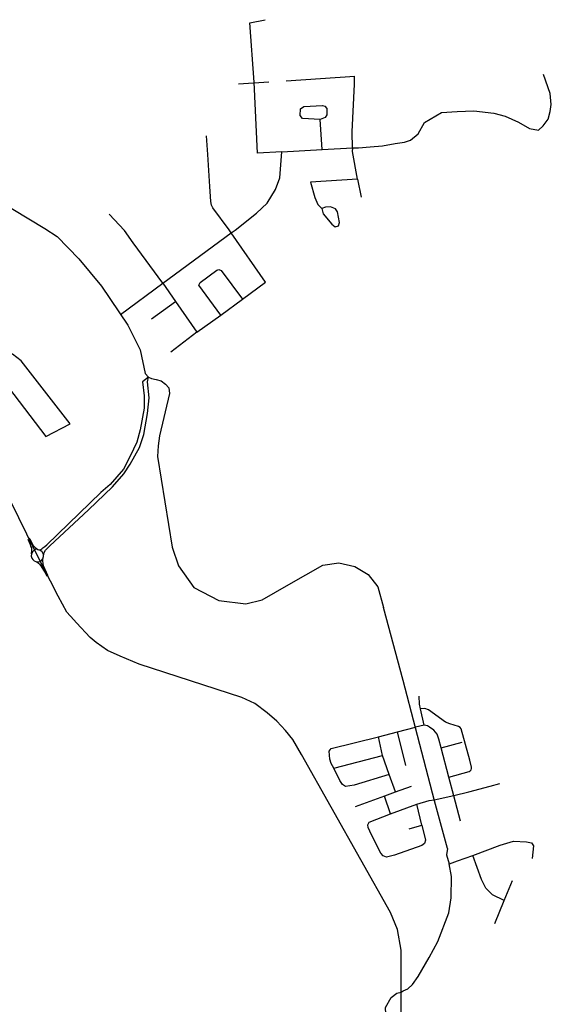
# Model space of a CAD drawing. Units: inches. Extents: x 482157 to 506686, y 6716184 to 6746882.
# Drawn here: x 493747 to 495556, y 6734897 to 6738247 of the extents above; entities that cross this region are included whole.
import ezdxf

# ---------------------------------------------------------------- set-up
doc = ezdxf.new("R2010")
doc.units = ezdxf.units.IN
doc.header["$MEASUREMENT"] = 0
doc.layers.add('DBO.Roads_CenterLines', color=10, linetype='Continuous')

# ---------------------------------------------------------------- blocks, each defined once
blk = doc.blocks.new('Roads_CenterLines_ACAD_1_FMEBLOCK1')
at = {"layer": 'DBO.Roads_CenterLines'}
blk.add_line((116.6, 121.4), (-116.6, 106.2), dxfattribs=at)
blk.add_lwpolyline([(108.5, -121.4), (108.3, -66.4), (115.6, 95.6), (115.8, 121)], dxfattribs=at)
blk = doc.blocks.new('Roads_CenterLines_ACAD_1_FMEBLOCK2')
at = {"layer": 'DBO.Roads_CenterLines'}
blk.add_line((116.6, 121.4), (-116.6, 106.2), dxfattribs=at)
blk.add_lwpolyline([(108.5, -121.4), (108.3, -66.4), (115.6, 95.6), (115.8, 121)], dxfattribs=at)
blk = doc.blocks.new('Roads_CenterLines_ACAD_1_FMEBLOCK15')
at = {"layer": 'DBO.Roads_CenterLines'}
blk.add_line((-3, 24.7), (-3.7, 24.9), dxfattribs=at)
for points in [[(-25.8, 11.5), (-24.8, 22.5), (-25, 31.3), (-27.8, 37.1), (-29.4, 42.1), (-36.8, 60.4)], [(-3.7, 24.9), (-9.8, 29.4), (-16, 34.6), (-19.7, 39.7), (-29.2, 58.2), (-33.5, 64.6)], [(-3, 24.7), (5.6, 26.3), (9.4, 28.1), (13.3, 31.6), (19.5, 36), (25.9, 41.5)], [(15.5, 4.7), (17.5, 15.5), (22.3, 24.1), (27, 29.1), (36.8, 38.8)], [(-25.8, 11.5), (-27, 3.2), (-24.6, -3.4), (-21.1, -8.5), (-16.3, -12.7), (-11.5, -14.8), (-8.2, -16.5)], [(-3.7, 24.9), (-5.2, 25.3), (-11.5, 26.7), (-16.6, 23.8), (-21.7, 18.7), (-25.8, 11.5)], [(-3, 24.7), (-3.4, 24.7), (-3.7, 24.9)], [(13.3, -5.5), (14.8, 1.7), (15.1, 9.1), (10.6, 18.1), (2.2, 23.5), (-3, 24.7)], [(-8.2, -16.5), (-2.8, -15.9), (2.2, -14.8), (7.6, -12.7), (13.3, -5.5)], [(-8.2, -16.5), (-2.5, -20.7), (1.3, -24), (5.5, -29.7), (9.1, -35.1), (15.4, -44.9), (19.3, -50.9), (22.5, -56.9), (26.1, -64.6)], [(30, -62.2), (15.4, -29.7), (13.9, -21.6), (13.3, -13), (13.3, -5.5)]]:
    blk.add_lwpolyline(points, dxfattribs=at)
blk = doc.blocks.new('Roads_CenterLines_ACAD_1_FMEBLOCK16')
at = {"layer": 'DBO.Roads_CenterLines'}
blk.add_line((-3, 24.7), (-3.7, 24.9), dxfattribs=at)
for points in [[(-25.8, 11.5), (-24.8, 22.5), (-25, 31.3), (-27.8, 37.1), (-29.4, 42.1), (-36.8, 60.4)], [(-3.7, 24.9), (-9.8, 29.4), (-16, 34.6), (-19.7, 39.7), (-29.2, 58.2), (-33.5, 64.6)], [(-3, 24.7), (5.6, 26.3), (9.4, 28.1), (13.3, 31.6), (19.5, 36), (25.9, 41.5)], [(15.5, 4.7), (17.5, 15.5), (22.3, 24.1), (27, 29.1), (36.8, 38.8)], [(-25.8, 11.5), (-27, 3.2), (-24.6, -3.4), (-21.1, -8.5), (-16.3, -12.7), (-11.5, -14.8), (-8.2, -16.5)], [(-3.7, 24.9), (-5.2, 25.3), (-11.5, 26.7), (-16.6, 23.8), (-21.7, 18.7), (-25.8, 11.5)], [(-3, 24.7), (-3.4, 24.7), (-3.7, 24.9)], [(13.3, -5.5), (14.8, 1.7), (15.1, 9.1), (10.6, 18.1), (2.2, 23.5), (-3, 24.7)], [(-8.2, -16.5), (-2.8, -15.9), (2.2, -14.8), (7.6, -12.7), (13.3, -5.5)], [(-8.2, -16.5), (-2.5, -20.7), (1.3, -24), (5.5, -29.7), (9.1, -35.1), (15.4, -44.9), (19.3, -50.9), (22.5, -56.9), (26.1, -64.6)], [(30, -62.2), (15.4, -29.7), (13.9, -21.6), (13.3, -13), (13.3, -5.5)]]:
    blk.add_lwpolyline(points, dxfattribs=at)

msp = doc.modelspace()

# ---------------------------------------------------------------- linework, layer by layer
at = {"layer": 'DBO.Roads_CenterLines'}
for p, q in [((494594.7254, 6738033.8043), (494492.0131, 6738027.8327)), ((494594.7254, 6738033.8043), (494492.0131, 6738027.8327)), ((494776.9342, 6737804.8756), (494879.1154, 6737810.2592)), ((494776.9342, 6737804.8756), (494879.1154, 6737810.2592)), ((494639.6563, 6737797.6428), (494776.9342, 6737804.8756)), ((494639.6563, 6737797.6428), (494776.9342, 6737804.8756)), ((494896.1791, 6737703.9421), (494908.912, 6737642.6242)), ((494896.1791, 6737703.9421), (494908.912, 6737642.6242)), ((494234.1278, 6737350.0053), (494467.2684, 6737521.3318)), ((494234.1278, 6737350.0053), (494467.2684, 6737521.3318)), ((494090.1254, 6737244.1832), (494234.1278, 6737350.0053)), ((494090.1254, 6737244.1832), (494234.1278, 6737350.0053)), ((494234.1278, 6737350.0053), (494277.1327, 6737288.4563)), ((494234.1278, 6737350.0053), (494277.1327, 6737288.4563)), ((494195.2696, 6737228.6039), (494277.1327, 6737288.4563)), ((494195.2696, 6737228.6039), (494277.1327, 6737288.4563)), ((494277.1327, 6737288.4563), (494350.2963, 6737183.7438)), ((494277.1327, 6737288.4563), (494350.2963, 6737183.7438)), ((494431.7015, 6737241.6606), (494505.5804, 6737296.1957)), ((494431.7015, 6737241.6606), (494505.5804, 6737296.1957)), ((494350.2963, 6737183.7438), (494431.7015, 6737241.6606)), ((494350.2963, 6737183.7438), (494431.7015, 6737241.6606)), ((494350.2963, 6737183.7438), (494261.6994, 6737116.1194)), ((494350.2963, 6737183.7438), (494261.6994, 6737116.1194)), ((495052.285, 6735998.9293), (494984.6031, 6736246.4612)), ((495052.285, 6735998.9293), (494984.6031, 6736246.4612)), ((495094.2376, 6735837.7261), (495052.285, 6735998.9293)), ((495094.2376, 6735837.7261), (495052.285, 6735998.9293)), ((495123.0582, 6735847.1964), (495110.5776, 6735902.4137)), ((495123.0582, 6735847.1964), (495110.5776, 6735902.4137)), ((495032.444, 6735823.8777), (495093.6538, 6735839.9693)), ((495032.444, 6735823.8777), (495093.6538, 6735839.9693)), ((495123.0582, 6735847.1964), (495093.6538, 6735839.9693)), ((495123.0582, 6735847.1964), (495093.6538, 6735839.9693)), ((495158.8076, 6735589.4866), (495094.2376, 6735837.7261)), ((495158.8076, 6735589.4866), (495094.2376, 6735837.7261)), ((494967.6205, 6735806.9136), (495032.444, 6735823.8777)), ((494967.6205, 6735806.9136), (495032.444, 6735823.8777)), ((494982.0013, 6735743.9968), (494967.6205, 6735806.9136)), ((494982.0013, 6735743.9968), (494967.6205, 6735806.9136)), ((495061.1396, 6735709.4367), (495032.444, 6735823.8777)), ((495061.1396, 6735709.4367), (495032.444, 6735823.8777)), ((495180.8235, 6735769.419), (495253.1895, 6735788.6357)), ((495180.8235, 6735769.419), (495253.1895, 6735788.6357)), ((495207.0175, 6735669.4754), (495180.8235, 6735769.419)), ((495207.0175, 6735669.4754), (495180.8235, 6735769.419)), ((494816.0012, 6735700.0041), (494982.0013, 6735743.9968)), ((494816.0012, 6735700.0041), (494982.0013, 6735743.9968)), ((495003.9987, 6735678.9977), (494982.0013, 6735743.9968)), ((495003.9987, 6735678.9977), (494982.0013, 6735743.9968)), ((495025.9998, 6735620.0021), (495003.9987, 6735678.9977)), ((495025.9998, 6735620.0021), (495003.9987, 6735678.9977)), ((495224.1768, 6735606.2774), (495207.0175, 6735669.4754)), ((495224.1768, 6735606.2774), (495207.0175, 6735669.4754)), ((495025.9998, 6735620.0021), (495079.9974, 6735638.9959)), ((495025.9998, 6735620.0021), (495079.9974, 6735638.9959)), ((494889.9995, 6735569.9945), (494989.9992, 6735605.9961)), ((494889.9995, 6735569.9945), (494989.9992, 6735605.9961)), ((495008.9416, 6735545.1488), (494988.4973, 6735605.4554)), ((495008.9416, 6735545.1488), (494988.4973, 6735605.4554)), ((494989.9992, 6735605.9961), (495025.9998, 6735620.0021)), ((494989.9992, 6735605.9961), (495025.9998, 6735620.0021)), ((495157.9211, 6735592.8947), (495223.9009, 6735607.2936)), ((495157.9211, 6735592.8947), (495223.9009, 6735607.2936)), ((495247.5359, 6735520.2494), (495224.1768, 6735606.2774)), ((495247.5359, 6735520.2494), (495224.1768, 6735606.2774)), ((495008.8927, 6735545.2385), (495098.1196, 6735578.3805)), ((495008.8927, 6735545.2385), (495098.1196, 6735578.3805)), ((495115.9998, 6735507.0051), (495098.1196, 6735578.3805)), ((495115.9998, 6735507.0051), (495098.1196, 6735578.3805)), ((495202.5837, 6735427.5588), (495158.8076, 6735589.4866)), ((495202.5837, 6735427.5588), (495158.8076, 6735589.4866)), ((495071.9989, 6735494.0005), (495115.9998, 6735507.0051)), ((495071.9989, 6735494.0005), (495115.9998, 6735507.0051)), ((495395.9997, 6735250.002), (495424.3101, 6735318.2865)), ((495395.9997, 6735250.002), (495424.3101, 6735318.2865)), ((495364.2572, 6735171.3972), (495395.9997, 6735250.002)), ((495364.2572, 6735171.3972), (495395.9997, 6735250.002))]:
    msp.add_line(p, q, dxfattribs=at)
for points in [[(494544.487, 6738034.679), (494530.5769, 6738236.5795), (494582.4686, 6738246.7355)], [(494544.487, 6738034.679), (494530.5769, 6738236.5795), (494582.4686, 6738246.7355)], [(494879.1154, 6737810.2592), (494899.5628, 6737811.3363), (494939.7044, 6737814.0224), (494982.0844, 6737818.0515), (495024.6136, 6737825.2143), (495056.9955, 6737830.2879), (495077.1796, 6737837.1284), (495102.5002, 6737858.7715), (495124.2297, 6737896.6778), (495182.0827, 6737930.9221), (495236.281, 6737934.4623), (495292.2831, 6737936.1946), (495360.9185, 6737928.8791), (495398.84, 6737917.9914), (495443.976, 6737898.0626), (495481.8843, 6737876.3367), (495512.5876, 6737870.8787), (495528.8639, 6737885.3101), (495545.1514, 6737908.7738), (495552.4087, 6737934.0551), (495556.06, 6737958.1018), (495552.4851, 6737995.4737), (495529.1995, 6738059.8734)], [(494879.1154, 6737810.2592), (494899.5628, 6737811.3363), (494939.7044, 6737814.0224), (494982.0844, 6737818.0515), (495024.6136, 6737825.2143), (495056.9955, 6737830.2879), (495077.1796, 6737837.1284), (495102.5002, 6737858.7715), (495124.2297, 6737896.6778), (495182.0827, 6737930.9221), (495236.281, 6737934.4623), (495292.2831, 6737936.1946), (495360.9185, 6737928.8791), (495398.84, 6737917.9914), (495443.976, 6737898.0626), (495481.8843, 6737876.3367), (495512.5876, 6737870.8787), (495528.8639, 6737885.3101), (495545.1514, 6737908.7738), (495552.4087, 6737934.0551), (495556.06, 6737958.1018), (495552.4851, 6737995.4737), (495529.1995, 6738059.8734)], [(494639.6563, 6737797.6428), (494556.6977, 6737793.1251), (494544.487, 6738034.679)], [(494639.6563, 6737797.6428), (494556.6977, 6737793.1251), (494544.487, 6738034.679)], [(494776.9342, 6737804.8756), (494769.3874, 6737907.0606), (494708.9691, 6737910.254), (494700.9919, 6737921.3184), (494702.1779, 6737943.6574), (494713.7259, 6737950.8554), (494777.687, 6737954.6179), (494785.5106, 6737952.3379), (494791.8657, 6737944.3938), (494792.7458, 6737923.1848), (494786.0486, 6737914.4867), (494769.3874, 6737907.0606)], [(494776.9342, 6737804.8756), (494769.3874, 6737907.0606), (494708.9691, 6737910.254), (494700.9919, 6737921.3184), (494702.1779, 6737943.6574), (494713.7259, 6737950.8554), (494777.687, 6737954.6179), (494785.5106, 6737952.3379), (494791.8657, 6737944.3938), (494792.7458, 6737923.1848), (494786.0486, 6737914.4867), (494769.3874, 6737907.0606)], [(493162.0197, 6737867.8025), (493239.4162, 6737877.4378), (493347.5789, 6737848.201), (493608.5687, 6737670.8766), (493832.7012, 6737535.8613), (493874.8909, 6737509.3919), (493948.6731, 6737432.7138), (494025.0718, 6737340.1923), (494114.6087, 6737208.0496), (494156.7095, 6737123.5018), (494174.4125, 6737043.5915), (494186.0117, 6737031.0045)], [(493162.0197, 6737867.8025), (493239.4162, 6737877.4378), (493347.5789, 6737848.201), (493608.5687, 6737670.8766), (493832.7012, 6737535.8613), (493874.8909, 6737509.3919), (493948.6731, 6737432.7138), (494025.0718, 6737340.1923), (494114.6087, 6737208.0496), (494156.7095, 6737123.5018), (494174.4125, 6737043.5915), (494186.0117, 6737031.0045)], [(494467.2684, 6737521.3318), (494460.3826, 6737532.2819), (494404.2491, 6737606.6289), (494399.7704, 6737615.8849), (494397.6803, 6737628.1268), (494394.0973, 6737679.4829), (494386.9313, 6737788.0175), (494383.3484, 6737852.0634)], [(494467.2684, 6737521.3318), (494460.3826, 6737532.2819), (494404.2491, 6737606.6289), (494399.7704, 6737615.8849), (494397.6803, 6737628.1268), (494394.0973, 6737679.4829), (494386.9313, 6737788.0175), (494383.3484, 6737852.0634)], [(494879.1154, 6737810.2592), (494878.3152, 6737798.264), (494895.8806, 6737703.9421)], [(494879.1154, 6737810.2592), (494878.3152, 6737798.264), (494895.8806, 6737703.9421)], [(494467.2684, 6737521.3318), (494480.7554, 6737531.2429), (494552.7723, 6737588.6976), (494589.4426, 6737622.0451), (494617.9877, 6737668.8932), (494632.4436, 6737708.2117), (494639.6563, 6737797.6428)], [(494467.2684, 6737521.3318), (494480.7554, 6737531.2429), (494552.7723, 6737588.6976), (494589.4426, 6737622.0451), (494617.9877, 6737668.8932), (494632.4436, 6737708.2117), (494639.6563, 6737797.6428)], [(494896.1791, 6737703.9421), (494736.6865, 6737694.4857), (494750.9214, 6737641.3974), (494761.6433, 6737617.4484), (494774.8598, 6737603.9608), (494780.1819, 6737586.1915), (494809.1928, 6737550.9033), (494820.5497, 6737541.9992), (494831.9472, 6737544.9989), (494835.6079, 6737556.312), (494828.1441, 6737593.269), (494821.8134, 6737603.5893), (494804.379, 6737610.2974), (494787.5347, 6737609.0459), (494774.8598, 6737603.9608)], [(494896.1791, 6737703.9421), (494736.6865, 6737694.4857), (494750.9214, 6737641.3974), (494761.6433, 6737617.4484), (494774.8598, 6737603.9608), (494780.1819, 6737586.1915), (494809.1928, 6737550.9033), (494820.5497, 6737541.9992), (494831.9472, 6737544.9989), (494835.6079, 6737556.312), (494828.1441, 6737593.269), (494821.8134, 6737603.5893), (494804.379, 6737610.2974), (494787.5347, 6737609.0459), (494774.8598, 6737603.9608)], [(494234.1278, 6737350.0053), (494133.7631, 6737487.243), (494103.9049, 6737529.0445), (494051.9516, 6737585.1779)], [(494234.1278, 6737350.0053), (494133.7631, 6737487.243), (494103.9049, 6737529.0445), (494051.9516, 6737585.1779)], [(494505.5804, 6737296.1957), (494584.0866, 6737354.058), (494467.2684, 6737521.3318)], [(494505.5804, 6737296.1957), (494584.0866, 6737354.058), (494467.2684, 6737521.3318)], [(494431.7015, 6737241.6606), (494356.3452, 6737343.4649), (494361.5382, 6737352.5344), (494417.7361, 6737394.1961), (494424.9916, 6737396.5409), (494432.2461, 6737393.0849), (494505.5804, 6737296.1957)], [(494431.7015, 6737241.6606), (494356.3452, 6737343.4649), (494361.5382, 6737352.5344), (494417.7361, 6737394.1961), (494424.9916, 6737396.5409), (494432.2461, 6737393.0849), (494505.5804, 6737296.1957)], [(493530.5608, 6736974.5544), (493649.2413, 6737034.3574), (493672.522, 6737030.8462), (493691.3587, 6737018.8838), (493835.7938, 6736828.3794), (493918.9938, 6736871.3457), (493752.262, 6737086.0461), (493722.7841, 6737109.3086), (493690.5975, 6737121.0296)], [(493530.5608, 6736974.5544), (493649.2413, 6737034.3574), (493672.522, 6737030.8462), (493691.3587, 6737018.8838), (493835.7938, 6736828.3794), (493918.9938, 6736871.3457), (493752.262, 6737086.0461), (493722.7841, 6737109.3086), (493690.5975, 6737121.0296)], [(494186.0117, 6737031.0045), (494165.4522, 6737015.2494), (494170.6492, 6736967.3213), (494170.6492, 6736924.9226), (494157.5116, 6736850.8743), (494146.1655, 6736809.1922), (494123.4733, 6736761.4191), (494100.1839, 6736717.2289), (494055.3965, 6736665.2756), (494023.7468, 6736637.8061), (493839.0717, 6736459.9837)], [(494186.0117, 6737031.0045), (494165.4522, 6737015.2494), (494170.6492, 6736967.3213), (494170.6492, 6736924.9226), (494157.5116, 6736850.8743), (494146.1655, 6736809.1922), (494123.4733, 6736761.4191), (494100.1839, 6736717.2289), (494055.3965, 6736665.2756), (494023.7468, 6736637.8061), (493839.0717, 6736459.9837)], [(493849.8882, 6736457.2337), (493981.3482, 6736579.1645), (494063.1597, 6736657.393), (494101.3782, 6736702.1804), (494122.8761, 6736734.4272), (494154.5258, 6736791.755), (494169.4549, 6736835.348), (494181.9954, 6736907.0077), (494187.3698, 6736960.1553), (494182.5925, 6737015.0945), (494186.0117, 6737031.0045)], [(493849.8882, 6736457.2337), (493981.3482, 6736579.1645), (494063.1597, 6736657.393), (494101.3782, 6736702.1804), (494122.8761, 6736734.4272), (494154.5258, 6736791.755), (494169.4549, 6736835.348), (494181.9954, 6736907.0077), (494187.3698, 6736960.1553), (494182.5925, 6737015.0945), (494186.0117, 6737031.0045)], [(494186.0117, 6737031.0045), (494195.7301, 6737026.4406), (494211.2564, 6737022.8576), (494228.5742, 6737018.0803), (494243.5033, 6737006.7342), (494254.2522, 6736994.1937), (494256.6409, 6736975.0844), (494222.6025, 6736831.1679), (494217.8252, 6736796.5323), (494216.6309, 6736760.7025), (494266.5142, 6736452.7026), (494287.5369, 6736389.2967), (494340.2305, 6736315.2772), (494424.6592, 6736270.2543), (494517.0647, 6736259.5489), (494572.5379, 6736272.6675), (494662.3975, 6736325.3444), (494778.6792, 6736391.1867)], [(494186.0117, 6737031.0045), (494195.7301, 6737026.4406), (494211.2564, 6737022.8576), (494228.5742, 6737018.0803), (494243.5033, 6737006.7342), (494254.2522, 6736994.1937), (494256.6409, 6736975.0844), (494222.6025, 6736831.1679), (494217.8252, 6736796.5323), (494216.6309, 6736760.7025), (494266.5142, 6736452.7026), (494287.5369, 6736389.2967), (494340.2305, 6736315.2772), (494424.6592, 6736270.2543), (494517.0647, 6736259.5489), (494572.5379, 6736272.6675), (494662.3975, 6736325.3444), (494778.6792, 6736391.1867)], [(495045.2979, 6734938.8589), (495044.8041, 6735081.3494), (495033.019, 6735151.3385), (495009.3359, 6735209.461), (494705.86, 6735746.9732), (494676.3148, 6735797.6631), (494651.7674, 6735828.9545), (494622.6099, 6735860.7652), (494589.3486, 6735888.9955), (494546.87, 6735920.3142), (494502.8378, 6735940.3635), (494154.1089, 6736054.6579), (494131.5794, 6736062.8923), (494089.0857, 6736081.4064), (494046.0818, 6736100.9464), (494007.19, 6736128.1651), (493987.2367, 6736144.5931), (493940.1867, 6736194.368), (493931.4946, 6736204.6291), (493907.9725, 6736230.7974), (493877.8397, 6736285.6662), (493799.7213, 6736438.4655), (493631.1892, 6736780.5949), (493576.8343, 6736877.3831)], [(495045.2979, 6734938.8589), (495044.8041, 6735081.3494), (495033.019, 6735151.3385), (495009.3359, 6735209.461), (494705.86, 6735746.9732), (494676.3148, 6735797.6631), (494651.7674, 6735828.9545), (494622.6099, 6735860.7652), (494589.3486, 6735888.9955), (494546.87, 6735920.3142), (494502.8378, 6735940.3635), (494154.1089, 6736054.6579), (494131.5794, 6736062.8923), (494089.0857, 6736081.4064), (494046.0818, 6736100.9464), (494007.19, 6736128.1651), (493987.2367, 6736144.5931), (493940.1867, 6736194.368), (493931.4946, 6736204.6291), (493907.9725, 6736230.7974), (493877.8397, 6736285.6662), (493799.7213, 6736438.4655), (493631.1892, 6736780.5949), (493576.8343, 6736877.3831)], [(494778.6792, 6736391.1867), (494832.7994, 6736398.4024), (494887.4149, 6736386.617), (494932.9032, 6736359.2359), (494965.9532, 6736317.76), (494984.6031, 6736246.4612)], [(494778.6792, 6736391.1867), (494832.7994, 6736398.4024), (494887.4149, 6736386.617), (494932.9032, 6736359.2359), (494965.9532, 6736317.76), (494984.6031, 6736246.4612)], [(495110.5776, 6735902.4137), (495107.3561, 6735917.8109), (495106.1187, 6735945.4238)], [(495110.5776, 6735902.4137), (495107.3561, 6735917.8109), (495106.1187, 6735945.4238)], [(495196.0699, 6735857.1776), (495138.0387, 6735898.9123), (495125.6851, 6735903.3287), (495110.5776, 6735902.4137)], [(495196.0699, 6735857.1776), (495138.0387, 6735898.9123), (495125.6851, 6735903.3287), (495110.5776, 6735902.4137)], [(495180.8235, 6735769.419), (495173.0431, 6735799.1013), (495167.5668, 6735815.7712), (495162.5411, 6735823.0623), (495155.9227, 6735829.3197), (495141.4959, 6735840.2769), (495134.4658, 6735844.3072), (495123.0582, 6735847.1964)], [(495180.8235, 6735769.419), (495173.0431, 6735799.1013), (495167.5668, 6735815.7712), (495162.5411, 6735823.0623), (495155.9227, 6735829.3197), (495141.4959, 6735840.2769), (495134.4658, 6735844.3072), (495123.0582, 6735847.1964)], [(495249.669, 6735833.8943), (495245.7034, 6735839.2793), (495240.3234, 6735842.5053), (495210.8843, 6735850.7088), (495196.0699, 6735857.1776)], [(495249.669, 6735833.8943), (495245.7034, 6735839.2793), (495240.3234, 6735842.5053), (495210.8843, 6735850.7088), (495196.0699, 6735857.1776)], [(495284.5165, 6735699.0665), (495284.3055, 6735704.324), (495278.6521, 6735727.7325), (495249.669, 6735833.8943)], [(495284.5165, 6735699.0665), (495284.3055, 6735704.324), (495278.6521, 6735727.7325), (495249.669, 6735833.8943)], [(494816.0012, 6735700.0041), (494806.9993, 6735716.0003), (494802.0018, 6735730.9994), (494799.9973, 6735758.001), (494807.0025, 6735767.0015), (494967.6205, 6735806.9136)], [(494816.0012, 6735700.0041), (494806.9993, 6735716.0003), (494802.0018, 6735730.9994), (494799.9973, 6735758.001), (494807.0025, 6735767.0015), (494967.6205, 6735806.9136)], [(495003.9987, 6735678.9977), (494885.0026, 6735643.0005), (494856.0015, 6735637.9965), (494845.0026, 6735644.9959), (494836.0016, 6735657.9959), (494816.0012, 6735700.0041)], [(495003.9987, 6735678.9977), (494885.0026, 6735643.0005), (494856.0015, 6735637.9965), (494845.0026, 6735644.9959), (494836.0016, 6735657.9959), (494816.0012, 6735700.0041)], [(495207.0175, 6735669.4754), (495276.1157, 6735688.8974), (495280.3754, 6735691.3979), (495283.1429, 6735694.7468), (495284.5165, 6735699.0665)], [(495207.0175, 6735669.4754), (495276.1157, 6735688.8974), (495280.3754, 6735691.3979), (495283.1429, 6735694.7468), (495284.5165, 6735699.0665)], [(495223.9009, 6735607.2936), (495274.9759, 6735619.5069), (495348.4136, 6735639.4455), (495381.2563, 6735647.9262)], [(495223.9009, 6735607.2936), (495274.9759, 6735619.5069), (495348.4136, 6735639.4455), (495381.2563, 6735647.9262)], [(495098.1196, 6735578.3805), (495140.6016, 6735590.9017), (495157.9211, 6735592.8947)], [(495098.1196, 6735578.3805), (495140.6016, 6735590.9017), (495157.9211, 6735592.8947)], [(494957.0014, 6735448.9958), (494937.9996, 6735486.001), (494933.0024, 6735498.0038), (494931.9973, 6735507.996), (494935.9164, 6735517.2087), (495008.8622, 6735545.1488)], [(494957.0014, 6735448.9958), (494937.9996, 6735486.001), (494933.0024, 6735498.0038), (494931.9973, 6735507.996), (494935.9164, 6735517.2087), (495008.8622, 6735545.1488)], [(495115.9998, 6735507.0051), (495128.0025, 6735455.9987), (495124.9994, 6735443.996), (495114.9995, 6735437.0037), (495021.9988, 6735403.9962), (494995.0003, 6735397.997), (494984.0016, 6735401.9998), (494976.0023, 6735410.9995), (494957.0014, 6735448.9958)], [(495115.9998, 6735507.0051), (495128.0025, 6735455.9987), (495124.9994, 6735443.996), (495114.9995, 6735437.0037), (495021.9988, 6735403.9962), (494995.0003, 6735397.997), (494984.0016, 6735401.9998), (494976.0023, 6735410.9995), (494957.0014, 6735448.9958)], [(495288.999, 6735402.9999), (495381.9999, 6735437.997), (495426.999, 6735451.9954), (495471.9994, 6735450.0002), (495488.9992, 6735446.0024), (495496.0011, 6735436.0028), (495490.6715, 6735393.3173)], [(495288.999, 6735402.9999), (495381.9999, 6735437.997), (495426.999, 6735451.9954), (495471.9994, 6735450.0002), (495488.9992, 6735446.0024), (495496.0011, 6735436.0028), (495490.6715, 6735393.3173)], [(495202.5837, 6735427.5588), (495199.7957, 6735405.6858), (495208.6481, 6735375.0509)], [(495202.5837, 6735427.5588), (495199.7957, 6735405.6858), (495208.6481, 6735375.0509)], [(495210.0024, 6735375.0034), (495237.0873, 6735384.6017), (495288.999, 6735402.9999)], [(495210.0024, 6735375.0034), (495237.0873, 6735384.6017), (495288.999, 6735402.9999)], [(495395.9997, 6735250.002), (495356.002, 6735270.0019), (495333.0021, 6735291.9961), (495319.0008, 6735321.998), (495288.999, 6735402.9999)], [(495395.9997, 6735250.002), (495356.002, 6735270.0019), (495333.0021, 6735291.9961), (495319.0008, 6735321.998), (495288.999, 6735402.9999)], [(495169.8475, 6735110.4939), (495207.5069, 6735208.5624), (495215.4952, 6735258.737), (495216.2341, 6735332.3305), (495208.6481, 6735375.0509)], [(495169.8475, 6735110.4939), (495207.5069, 6735208.5624), (495215.4952, 6735258.737), (495216.2341, 6735332.3305), (495208.6481, 6735375.0509)], [(495045.2979, 6734938.8589), (495052.2319, 6734942.4756), (495068.2811, 6734949.707), (495084.2579, 6734964.5313), (495102.517, 6734991.8993), (495140.1764, 6735055.7579), (495169.8475, 6735110.4939)], [(495045.2979, 6734938.8589), (495052.2319, 6734942.4756), (495068.2811, 6734949.707), (495084.2579, 6734964.5313), (495102.517, 6734991.8993), (495140.1764, 6735055.7579), (495169.8475, 6735110.4939)], [(495023.6534, 6734308.009), (494992.3868, 6734886.5801), (495010.9004, 6734920.0254), (495030.5421, 6734935.0023), (495045.2979, 6734938.8589)], [(495023.6534, 6734308.009), (494992.3868, 6734886.5801), (495010.9004, 6734920.0254), (495030.5421, 6734935.0023), (495045.2979, 6734938.8589)], [(495498.8631, 6734009.4548), (495334.6638, 6734437.4928), (495303.775, 6734487.978), (495268.2862, 6734527.0043), (495235.0803, 6734558.0025), (495172.0894, 6734605.0907), (495128.5721, 6734639.5423), (495090.8064, 6734687.7431), (495064.504, 6734734.7814), (495049.6755, 6734788.6816), (495045.1789, 6734852.884), (495045.2979, 6734938.8589)], [(495498.8631, 6734009.4548), (495334.6638, 6734437.4928), (495303.775, 6734487.978), (495268.2862, 6734527.0043), (495235.0803, 6734558.0025), (495172.0894, 6734605.0907), (495128.5721, 6734639.5423), (495090.8064, 6734687.7431), (495064.504, 6734734.7814), (495049.6755, 6734788.6816), (495045.1789, 6734852.884), (495045.2979, 6734938.8589)]]:
    msp.add_lwpolyline(points, dxfattribs=at)

# ---------------------------------------------------------------- block references
for name, p in [('Roads_CenterLines_ACAD_1_FMEBLOCK1', (494770.598, 6737931.6251)), ('Roads_CenterLines_ACAD_1_FMEBLOCK2', (494770.598, 6737931.6251)), ('Roads_CenterLines_ACAD_1_FMEBLOCK15', (493813.1301, 6736418.4659)), ('Roads_CenterLines_ACAD_1_FMEBLOCK16', (493813.1301, 6736418.4659))]:
    msp.add_blockref(name, p, dxfattribs=at)

doc.saveas('drawing.dxf')
